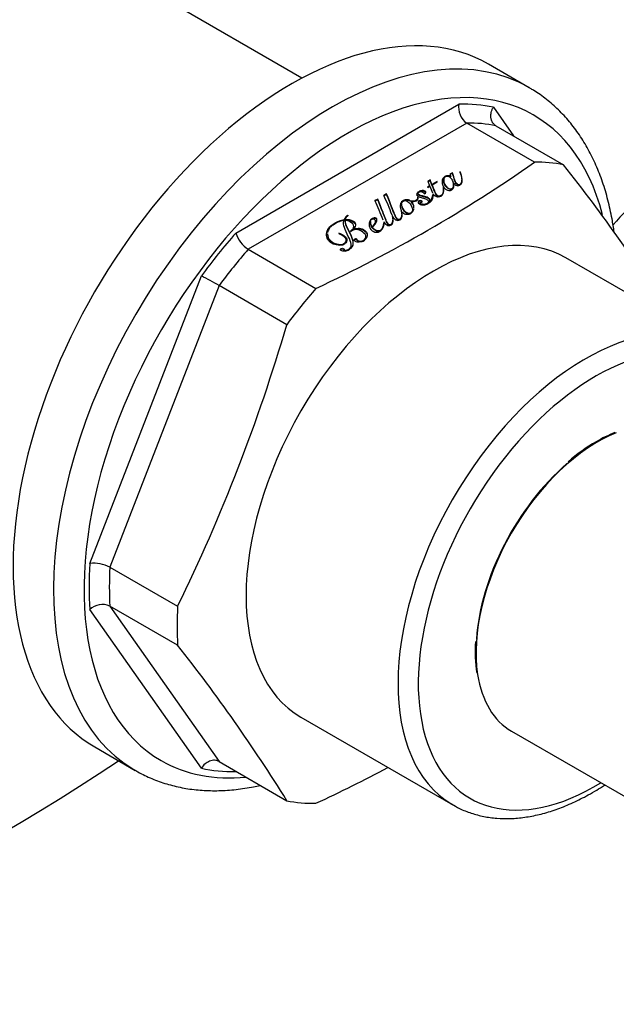
# Model space of a CAD drawing. Units: millimetres. Extents: x -328 to -25, y -84 to 301.
# Drawn here: x -95 to -54, y -45 to 24 of the extents above; entities that cross this region are included whole.
import ezdxf

# ---------------------------------------------------------------- set-up
doc = ezdxf.new("R2010")
doc.units = ezdxf.units.MM
for name, color, linetype in [('106001', 7, 'Continuous'), ('106175', 7, 'Continuous'), ('572010', 7, 'Continuous'), ('576032', 7, 'Continuous'), ('Default', 7, 'Continuous')]:
    doc.layers.add(name, color=color, linetype=linetype)

# ---------------------------------------------------------------- blocks, each defined once
blk = doc.blocks.new('SE7')
at = {"layer": '106001', "color": 7, "linetype": 'Continuous'}
blk.add_line((66.09, 103.354), (53.666, 110.527), dxfattribs=at)
at = {"layer": '106175', "color": 7, "linetype": 'Continuous'}
for centre, major_axis, start_param, end_param in [((45.608, 91.912), (-10.275, -17.797), 2.943966, 6.283185), ((93.953, 81.955), (-10, -17.321), 4.224844, 4.377544), ((45.608, 157.069), (-65, -112.583), 0.396849, 0.868996)]:
    blk.add_ellipse(centre, major_axis=major_axis, ratio=0.57735, start_param=start_param, end_param=end_param, dxfattribs=at)
at = {"layer": '572010', "color": 7, "linetype": 'Continuous'}
for p, q in [((81.95, 102.684), (79.122, 104.317)), ((61.475, 92.54), (77.047, 101.531)), ((79.453, 101.316), (80.853, 99.324)), ((77.592, 100.213), (62.344, 91.409)), ((82.319, 97.483), (77.592, 100.213)), ((79.628, 100.031), (84.356, 97.301)), ((75.043, 96.246), (74.88, 96.152)), ((75.043, 96.205), (74.894, 96.119)), ((75.162, 95.928), (75.043, 96.246)), ((75.043, 96.205), (75.043, 96.246)), ((75.162, 95.887), (75.043, 96.205)), ((76.59, 96.752), (76.412, 96.65)), ((76.412, 96.65), (76.489, 96.502)), ((76.59, 96.711), (76.429, 96.618)), ((76.484, 96.458), (76.484, 96.499)), ((76.489, 96.461), (76.489, 96.502)), ((76.59, 96.711), (76.59, 96.752)), ((77.14, 96.812), (77.119, 96.805)), ((77.14, 96.771), (77.128, 96.767)), ((77.14, 96.771), (77.14, 96.812)), ((75.005, 95.838), (74.854, 95.75)), ((74.854, 95.75), (74.871, 95.723)), ((74.871, 95.723), (75.015, 95.807)), ((74.88, 96.152), (75.005, 95.838)), ((75.005, 95.801), (75.005, 95.838)), ((75.015, 95.807), (75.208, 95.342)), ((75.522, 96.136), (75.162, 95.928)), ((75.162, 95.887), (75.162, 95.928)), ((75.174, 95.894), (75.162, 95.887)), ((75.174, 95.899), (75.537, 96.108)), ((75.174, 95.858), (75.174, 95.899)), ((75.537, 96.108), (75.522, 96.136)), ((75.522, 96.099), (75.522, 96.136)), ((75.988, 95.692), (75.988, 95.733)), ((76.701, 95.993), (76.709, 95.995)), ((76.701, 95.952), (76.701, 95.993)), ((71.378, 94.916), (71.187, 94.806)), ((71.378, 94.875), (71.202, 94.773)), ((71.378, 94.875), (71.378, 94.916)), ((71.999, 95.274), (71.808, 95.164)), ((71.999, 95.234), (71.823, 95.132)), ((71.999, 95.234), (71.999, 95.274)), ((74.206, 95.074), (74.169, 95.071)), ((74.206, 95.034), (74.169, 95.03)), ((74.206, 95.034), (74.206, 95.074)), ((75.247, 95.236), (75.247, 95.276)), ((75.679, 95.081), (75.679, 95.122)), ((72.935, 94.379), (72.938, 94.371)), ((72.937, 94.379), (72.935, 94.379)), ((72.937, 94.379), (72.937, 94.372)), ((72.938, 94.371), (73.011, 94.114)), ((73.73, 94.743), (73.735, 94.745)), ((73.73, 94.702), (73.73, 94.743)), ((74.33, 94.668), (74.33, 94.627)), ((74.34, 94.593), (74.34, 94.633)), ((74.956, 94.667), (74.944, 94.668)), ((74.944, 94.627), (74.944, 94.668)), ((74.956, 94.626), (74.956, 94.667)), ((69.037, 93.439), (69.037, 93.48)), ((69.103, 93.45), (69.103, 93.491)), ((69.276, 93.778), (69.309, 93.759)), ((69.276, 93.738), (69.276, 93.778)), ((72.453, 93.624), (72.453, 93.664)), ((73.074, 93.979), (73.074, 94.02)), ((69.019, 93.378), (69.019, 93.419)), ((69.104, 93.378), (69.104, 93.419)), ((69.647, 92.782), (69.653, 92.779)), ((69.647, 92.741), (69.647, 92.782)), ((69.653, 92.738), (69.653, 92.779)), ((70.989, 92.937), (70.989, 92.978)), ((71.013, 92.908), (71.013, 92.949)), ((71.821, 93.284), (71.821, 93.325)), ((68.665, 92.523), (68.69, 92.542)), ((68.69, 92.501), (68.69, 92.542)), ((69.508, 92.664), (69.477, 92.682)), ((69.647, 92.741), (69.653, 92.738)), ((62.344, 91.409), (67.071, 88.68)), ((70.183, 91.94), (70.183, 91.981)), ((69.023, 91.301), (69.023, 91.342)), ((95.128, 84.684), (84.522, 90.808)), ((51.283, 69.48), (59.07, 89.548)), ((60.308, 88.876), (52.684, 69.226)), ((65.035, 86.147), (60.308, 88.876)), ((52.684, 69.226), (57.411, 66.497)), ((59.07, 55.196), (51.283, 66.273)), ((57.411, 63.782), (52.684, 66.511)), ((52.684, 66.511), (60.308, 55.665)), ((66.022, 58.765), (76.628, 52.641)), ((51.622, 56.686), (54.45, 55.053)), ((60.308, 55.665), (65.035, 52.936)), ((61.484, 54.986), (61.475, 54.981))]:
    blk.add_line(p, q, dxfattribs=at)
for centre, radius, start, end in [((78.355, 101.3), 1.328, 169.97208, 234.93691), ((24.987, 179.179), 99.806, 294.93965, 305.06035), ((-5.678, 25.913), 114.902, 31.83724, 38.41122), ((36.239, 79.227), 38.263, 21.82408, 24.02504), ((45.652, 83.315), 28.716, 21.48326, 24.37109), ((74.5, 95.222), 0.718, 309.42667, 356.46491), ((74.5, 95.181), 0.718, 309.42667, 356.46491), ((69.777, 93.132), 0.817, 127.75874, 154.81453), ((69.777, 93.092), 0.817, 127.75874, 154.81453), ((69.634, 93.296), 0.565, 125.05012, 159.85368), ((63.39, 93.113), 1.999, 196.64243, 238.44858), ((47.398, 66.563), 25.779, 59.94712, 63.07904), ((-54.202, 121.106), 124.256, 333.92876, 343.6592), ((51.597, 67.219), 2.283, 61.56122, 97.89061), ((52.159, 65.36), 1.265, 65.50134, 133.79903), ((-32.623, -7.606), 114.902, 31.7966, 38.41122), ((25.435, 142.477), 98.913, 294.89385, 298.14301)]:
    blk.add_arc(centre, radius, start, end, dxfattribs=at)
for centre, major_axis, start_param, end_param in [((65.372, 80.502), (13.75, 23.816), 0, 3.141593), ((68.2, 78.869), (-13.75, -23.816), 3.141593, 6.277049), ((69.261, 78.256), (-13, -22.517), 2.607201, 6.283185), ((68.2, 78.869), (-13.75, -23.816), 3.137008, 3.141593), ((69.261, 78.256), (12.75, 22.084), 0.184708, 0.338891), ((69.968, 77.848), (12.25, 21.218), 0.193887, 0.329712), ((74.695, 75.119), (12.25, 21.218), 0.193887, 0.329712), ((74.501, 94.668), (0.172, 0), 2.96412, 3.500385), ((74.501, 94.627), (0.172, 0), 3.141593, 3.500385), ((75.272, 74.786), (-9.25, -16.021), 3.141593, 6.283185), ((69.261, 78.256), (12.75, 22.084), 1.231906, 1.386088), ((69.968, 77.848), (12.25, 21.218), 1.241085, 1.376909), ((74.695, 75.119), (12.25, 21.218), 1.241085, 1.376909), ((85.878, 68.662), (-9.25, -16.021), 3.159466, 6.274144), ((86.585, 68.254), (8.75, 15.155), 0, 3.956804), ((69.261, 78.256), (-12.75, -22.084), -0.862489, -0.708307), ((69.968, 77.848), (-12.25, -21.218), -0.853311, -0.717486), ((74.695, 75.119), (-12.25, -21.218), -0.853311, -0.717486), ((69.261, 78.256), (-13, -22.517), 0, 0.390677), ((68.2, 78.869), (-13.75, -23.816), 6.277049, 6.283185), ((69.261, 78.256), (-12.75, -22.084), 0.184708, 0.338891), ((74.695, 75.119), (-12.25, -21.218), 0.193887, 0.329712), ((85.878, 68.662), (-9.25, -16.021), 6.274144, 6.283185)]:
    blk.add_ellipse(centre, major_axis=major_axis, ratio=0.57735, start_param=start_param, end_param=end_param, dxfattribs=at)
for points, knots in [([(87.884, 92.604), (87.842, 92.915), (87.721, 93.678), (87.465, 94.853), (87.091, 96.105), (86.632, 97.283), (86.091, 98.383), (85.47, 99.397), (84.775, 100.319), (84.007, 101.15), (83.179, 101.869), (82.49, 102.375), (82.109, 102.583), (82.014, 102.634)], [0, 0, 0, 0, 0.06911, 0.171784, 0.274235, 0.37631, 0.47784, 0.578662, 0.678653, 0.777766, 0.876057, 0.973688, 1, 1, 1, 1]), ([(79.628, 100.031), (79.607, 100.044), (79.563, 100.071), (79.504, 100.122), (79.45, 100.18), (79.401, 100.246), (79.359, 100.32), (79.325, 100.401), (79.299, 100.488), (79.281, 100.582), (79.273, 100.689), (79.278, 100.814), (79.304, 100.965), (79.357, 101.14), (79.419, 101.255), (79.453, 101.316)], [0, 0, 0, 0, 0.058639, 0.118326, 0.179088, 0.240952, 0.303947, 0.368096, 0.433426, 0.49996, 0.568502, 0.652764, 0.75276, 0.868502, 1, 1, 1, 1]), ([(76.484, 96.499), (76.426, 96.524), (76.361, 96.538), (76.287, 96.54), (76.215, 96.541), (76.139, 96.517), (76.063, 96.477), (75.984, 96.434), (75.937, 96.369), (75.908, 96.289), (75.879, 96.208), (75.864, 96.122), (75.874, 96.03), (75.882, 95.954), (75.905, 95.882), (75.939, 95.815)], [0, 0, 0, 0, 0.12762, 0.12762, 0.12762, 0.281194, 0.281194, 0.281194, 0.501737, 0.501737, 0.501737, 0.773698, 0.773698, 0.773698, 1, 1, 1, 1]), ([(76.484, 96.458), (76.426, 96.484), (76.361, 96.497), (76.287, 96.499), (76.215, 96.5), (76.139, 96.477), (76.063, 96.436), (75.984, 96.393), (75.937, 96.328), (75.908, 96.248), (75.881, 96.172), (75.866, 96.093), (75.872, 96.008)], [0, 0, 0, 0, 0.169082, 0.169082, 0.169082, 0.372552, 0.372552, 0.372552, 0.664747, 0.664747, 0.664747, 1, 1, 1, 1]), ([(76.323, 95.665), (76.235, 95.716), (76.164, 95.781), (76.11, 95.861), (76.06, 95.937), (76.025, 96.015), (76.007, 96.097), (75.989, 96.18), (75.988, 96.254), (76.004, 96.322), (76.021, 96.39), (76.062, 96.438), (76.114, 96.47), (76.19, 96.516), (76.282, 96.511), (76.374, 96.463), (76.464, 96.415), (76.525, 96.348), (76.574, 96.271), (76.626, 96.189), (76.656, 96.105), (76.665, 96.02), (76.675, 95.935), (76.676, 95.858), (76.661, 95.789), (76.646, 95.719), (76.612, 95.67), (76.561, 95.642), (76.493, 95.605), (76.415, 95.612), (76.324, 95.665), (76.324, 95.665), (76.323, 95.665), (76.323, 95.665)], [0, 0, 0, 0, 0.112611, 0.112611, 0.112611, 0.230336, 0.230336, 0.230336, 0.339531, 0.339531, 0.339531, 0.418407, 0.418407, 0.418407, 0.500705, 0.500705, 0.500705, 0.610109, 0.610109, 0.610109, 0.734292, 0.734292, 0.734292, 0.846024, 0.846024, 0.846024, 0.923687, 0.923687, 0.923687, 0.999458, 0.999458, 0.999458, 1, 1, 1, 1]), ([(76.323, 95.625), (76.235, 95.675), (76.164, 95.74), (76.11, 95.821), (76.06, 95.896), (76.025, 95.974), (76.007, 96.056), (75.994, 96.113), (75.99, 96.167), (75.994, 96.217)], [0, 0, 0, 0, 0.367791, 0.367791, 0.367791, 0.752281, 0.752281, 0.752281, 1, 1, 1, 1]), ([(77.236, 96.238), (77.234, 96.163), (77.225, 96.099), (77.205, 96.046), (77.184, 95.988), (77.16, 95.945), (77.07, 95.894), (77.021, 95.894), (76.97, 95.923), (76.897, 95.965), (76.834, 96.067), (76.774, 96.224), (76.714, 96.378), (76.651, 96.553), (76.59, 96.752)], [0, 0, 0, 0, 0.151025, 0.151025, 0.151025, 0.231829, 0.231829, 0.332137, 0.332137, 0.332137, 0.583088, 0.583088, 0.583088, 1, 1, 1, 1]), ([(77.236, 96.198), (77.234, 96.122), (77.225, 96.059), (77.205, 96.005), (77.184, 95.947), (77.16, 95.905), (77.07, 95.853), (77.021, 95.853), (76.97, 95.882), (76.897, 95.924), (76.834, 96.026), (76.774, 96.183), (76.714, 96.337), (76.651, 96.512), (76.59, 96.711)], [0, 0, 0, 0, 0.151025, 0.151025, 0.151025, 0.231829, 0.231829, 0.332137, 0.332137, 0.332137, 0.583088, 0.583088, 0.583088, 1, 1, 1, 1]), ([(76.709, 95.995), (76.739, 95.952), (76.781, 95.914), (76.831, 95.883), (76.92, 95.829), (77.02, 95.833), (77.124, 95.888), (77.191, 95.924), (77.23, 95.983), (77.252, 96.056), (77.273, 96.126), (77.279, 96.206), (77.275, 96.296), (77.267, 96.483), (77.211, 96.654), (77.14, 96.812)], [0, 0, 0, 0, 0.104293, 0.104293, 0.104293, 0.255387, 0.255387, 0.255387, 0.401283, 0.401283, 0.401283, 0.590318, 0.590318, 0.590318, 1, 1, 1, 1]), ([(77.276, 96.242), (77.276, 96.246), (77.275, 96.251), (77.275, 96.255), (77.267, 96.442), (77.211, 96.613), (77.14, 96.771)], [0, 0, 0, 0, 0.022481, 0.022481, 0.022481, 1, 1, 1, 1]), ([(74.651, 95.282), (74.696, 95.308), (74.724, 95.339), (74.733, 95.373), (74.743, 95.407), (74.727, 95.437), (74.678, 95.465), (74.622, 95.497), (74.553, 95.51), (74.478, 95.504), (74.398, 95.499), (74.321, 95.471), (74.162, 95.379), (74.114, 95.324), (74.1, 95.262), (74.086, 95.2), (74.121, 95.143), (74.21, 95.091), (74.277, 95.052), (74.372, 95.023), (74.492, 95.001), (74.55, 94.991), (74.599, 94.973), (74.648, 94.957), (74.7, 94.941), (74.744, 94.922), (74.853, 94.86), (74.898, 94.813), (74.918, 94.759), (74.938, 94.701), (74.913, 94.65), (74.839, 94.606), (74.777, 94.569), (74.705, 94.549), (74.625, 94.542), (74.542, 94.536), (74.468, 94.55), (74.401, 94.587), (74.376, 94.601), (74.356, 94.617), (74.34, 94.633)], [0, 0, 0, 0, 0.053962, 0.053962, 0.053962, 0.106676, 0.106676, 0.106676, 0.17266, 0.17266, 0.17266, 0.25942, 0.25942, 0.352377, 0.352377, 0.352377, 0.450939, 0.450939, 0.450939, 0.548288, 0.548288, 0.548288, 0.600711, 0.600711, 0.600711, 0.646908, 0.646908, 0.735879, 0.735879, 0.735879, 0.822449, 0.822449, 0.822449, 0.89607, 0.89607, 0.89607, 0.969884, 0.969884, 0.969884, 1, 1, 1, 1]), ([(75.679, 95.122), (75.643, 95.116), (75.606, 95.123), (75.506, 95.181), (75.451, 95.26), (75.402, 95.381), (75.356, 95.499), (75.276, 95.672), (75.174, 95.899)], [0, 0, 0, 0, 0.130701, 0.130701, 0.381647, 0.381647, 0.381647, 1, 1, 1, 1]), ([(75.679, 95.081), (75.643, 95.075), (75.606, 95.082), (75.506, 95.14), (75.451, 95.219), (75.402, 95.341), (75.356, 95.458), (75.276, 95.631), (75.174, 95.858)], [0, 0, 0, 0, 0.130701, 0.130701, 0.381647, 0.381647, 0.381647, 1, 1, 1, 1]), ([(75.247, 95.276), (75.257, 95.263), (75.267, 95.249), (75.277, 95.236), (75.314, 95.191), (75.345, 95.153), (75.455, 95.09), (75.525, 95.073), (75.602, 95.076), (75.68, 95.079), (75.747, 95.094), (75.804, 95.126), (75.876, 95.168), (75.926, 95.228), (75.952, 95.302), (75.977, 95.373), (75.995, 95.454), (75.997, 95.544), (75.999, 95.608), (75.996, 95.671), (75.988, 95.733)], [0, 0, 0, 0, 0.044341, 0.044341, 0.044341, 0.146433, 0.146433, 0.291837, 0.291837, 0.291837, 0.4132, 0.4132, 0.4132, 0.598909, 0.598909, 0.598909, 0.826758, 0.826758, 0.826758, 1, 1, 1, 1]), ([(75.939, 95.815), (75.95, 95.739), (75.957, 95.659), (75.96, 95.575), (75.964, 95.484), (75.948, 95.401), (75.925, 95.328), (75.9, 95.25), (75.855, 95.192), (75.756, 95.135), (75.72, 95.125), (75.679, 95.122)], [0, 0, 0, 0, 0.304811, 0.304811, 0.304811, 0.640874, 0.640874, 0.640874, 0.885279, 0.885279, 1, 1, 1, 1]), ([(75.96, 95.547), (75.96, 95.543), (75.96, 95.538), (75.96, 95.534), (75.964, 95.443), (75.948, 95.36), (75.925, 95.287), (75.9, 95.209), (75.855, 95.151), (75.756, 95.094), (75.72, 95.084), (75.679, 95.081)], [0, 0, 0, 0, 0.0216575, 0.0216575, 0.0216575, 0.4946006, 0.4946006, 0.4946006, 0.838553, 0.838553, 1, 1, 1, 1]), ([(75.988, 95.733), (76.032, 95.67), (76.087, 95.618), (76.213, 95.545), (76.276, 95.524), (76.348, 95.516), (76.418, 95.508), (76.485, 95.521), (76.552, 95.558), (76.635, 95.604), (76.676, 95.677), (76.693, 95.768), (76.7, 95.807), (76.705, 95.843), (76.707, 95.877)], [0, 0, 0, 0, 0.2224765, 0.2224765, 0.4104445, 0.4104445, 0.4104445, 0.5778806, 0.5778806, 0.5778806, 0.8710623, 0.8710623, 0.8710623, 1, 1, 1, 1]), ([(75.997, 95.5), (75.997, 95.501), (75.997, 95.502), (75.997, 95.503), (75.999, 95.567), (75.996, 95.63), (75.988, 95.692)], [0, 0, 0, 0, 0.0157162, 0.0157162, 0.0157162, 1, 1, 1, 1]), ([(76.671, 95.828), (76.67, 95.8), (76.667, 95.774), (76.661, 95.748), (76.646, 95.678), (76.612, 95.629), (76.561, 95.602), (76.493, 95.565), (76.415, 95.571), (76.324, 95.624), (76.324, 95.624), (76.323, 95.624), (76.323, 95.625)], [0, 0, 0, 0, 0.210404, 0.210404, 0.210404, 0.608664, 0.608664, 0.608664, 0.997222, 0.997222, 0.997222, 1, 1, 1, 1]), ([(72.419, 93.451), (72.417, 93.379), (72.411, 93.318), (72.392, 93.266), (72.37, 93.206), (72.339, 93.162), (72.252, 93.112), (72.208, 93.114), (72.124, 93.162), (72.093, 93.199), (72.06, 93.252), (72.026, 93.306), (71.987, 93.394), (71.936, 93.515), (71.841, 93.741), (71.66, 94.209), (71.378, 94.916)], [0, 0, 0, 0, 0.083535, 0.083535, 0.083535, 0.148381, 0.148381, 0.203691, 0.203691, 0.2421, 0.2421, 0.2421, 0.363058, 0.363058, 0.363058, 1, 1, 1, 1]), ([(72.419, 93.41), (72.417, 93.338), (72.411, 93.277), (72.392, 93.225), (72.37, 93.165), (72.339, 93.121), (72.252, 93.071), (72.208, 93.073), (72.124, 93.121), (72.093, 93.158), (72.06, 93.211), (72.026, 93.265), (71.987, 93.353), (71.936, 93.474), (71.841, 93.7), (71.66, 94.168), (71.378, 94.875)], [0, 0, 0, 0, 0.083535, 0.083535, 0.083535, 0.148381, 0.148381, 0.203691, 0.203691, 0.2421, 0.2421, 0.2421, 0.363058, 0.363058, 0.363058, 1, 1, 1, 1]), ([(73.042, 93.802), (73.039, 93.733), (73.031, 93.674), (73.013, 93.624), (72.991, 93.564), (72.96, 93.521), (72.873, 93.471), (72.831, 93.473), (72.747, 93.521), (72.714, 93.558), (72.682, 93.611), (72.65, 93.665), (72.608, 93.752), (72.557, 93.874), (72.462, 94.1), (72.281, 94.568), (71.999, 95.274)], [0, 0, 0, 0, 0.080988, 0.080988, 0.080988, 0.145945, 0.145945, 0.201349, 0.201349, 0.239824, 0.239824, 0.239824, 0.360928, 0.360928, 0.360928, 1, 1, 1, 1]), ([(73.042, 93.761), (73.039, 93.692), (73.031, 93.633), (73.013, 93.584), (72.991, 93.524), (72.96, 93.48), (72.873, 93.43), (72.831, 93.432), (72.747, 93.481), (72.714, 93.517), (72.682, 93.57), (72.65, 93.624), (72.608, 93.711), (72.557, 93.833), (72.462, 94.06), (72.281, 94.527), (71.999, 95.234)], [0, 0, 0, 0, 0.080988, 0.080988, 0.080988, 0.1459449, 0.1459449, 0.2013492, 0.2013492, 0.2398245, 0.2398245, 0.2398245, 0.3609276, 0.3609276, 0.3609276, 1, 1, 1, 1]), ([(74.169, 95.071), (74.191, 94.964), (74.148, 94.879), (74.04, 94.815), (73.98, 94.78), (73.913, 94.763), (73.838, 94.765), (73.765, 94.767), (73.704, 94.777), (73.656, 94.8), (73.573, 94.84), (73.496, 94.866), (73.41, 94.867), (73.324, 94.869), (73.244, 94.849), (73.17, 94.806), (73.074, 94.751), (73.012, 94.68), (72.979, 94.598), (72.951, 94.527), (72.935, 94.454), (72.937, 94.379)], [0, 0, 0, 0, 0.212846, 0.212846, 0.212846, 0.314008, 0.314008, 0.314008, 0.400706, 0.400706, 0.400706, 0.524308, 0.524308, 0.524308, 0.644894, 0.644894, 0.644894, 0.82945, 0.82945, 0.82945, 1, 1, 1, 1]), ([(74.169, 95.03), (74.191, 94.923), (74.148, 94.839), (74.04, 94.774), (73.98, 94.739), (73.913, 94.722), (73.838, 94.724), (73.765, 94.727), (73.704, 94.736), (73.656, 94.759), (73.573, 94.799), (73.496, 94.825), (73.41, 94.827), (73.324, 94.828), (73.244, 94.808), (73.17, 94.766), (73.074, 94.71), (73.012, 94.639), (72.979, 94.557), (72.951, 94.486), (72.935, 94.413), (72.937, 94.339)], [0, 0, 0, 0, 0.212846, 0.212846, 0.212846, 0.314008, 0.314008, 0.314008, 0.400706, 0.400706, 0.400706, 0.524308, 0.524308, 0.524308, 0.644894, 0.644894, 0.644894, 0.82945, 0.82945, 0.82945, 1, 1, 1, 1]), ([(73.089, 94.68), (73.108, 94.72), (73.139, 94.751), (73.178, 94.775), (73.254, 94.821), (73.347, 94.812), (73.441, 94.758), (73.6, 94.666), (73.707, 94.528), (73.77, 94.347), (73.8, 94.262), (73.81, 94.184), (73.798, 94.112), (73.785, 94.036), (73.748, 93.976), (73.673, 93.932), (73.601, 93.891), (73.508, 93.902), (73.401, 93.964)], [0, 0, 0, 0, 0.085697, 0.085697, 0.085697, 0.213257, 0.213257, 0.213257, 0.549473, 0.549473, 0.549473, 0.722379, 0.722379, 0.722379, 0.867335, 0.867335, 0.867335, 1, 1, 1, 1]), ([(73.735, 94.745), (73.788, 94.738), (73.844, 94.739), (73.905, 94.748), (73.964, 94.758), (74.022, 94.771), (74.068, 94.8), (74.15, 94.85), (74.197, 94.913), (74.207, 94.992)], [0, 0, 0, 0, 0.230806, 0.230806, 0.230806, 0.483804, 0.483804, 0.483804, 1, 1, 1, 1]), ([(74.723, 95.387), (74.714, 95.4), (74.699, 95.412), (74.678, 95.424), (74.622, 95.456), (74.553, 95.469), (74.478, 95.464), (74.398, 95.458), (74.321, 95.43), (74.167, 95.341), (74.12, 95.29), (74.103, 95.233)], [0, 0, 0, 0, 0.0855371, 0.0855371, 0.0855371, 0.3367521, 0.3367521, 0.3367521, 0.6670643, 0.6670643, 1, 1, 1, 1]), ([(74.944, 94.668), (74.996, 94.717), (75.019, 94.773), (75.018, 94.837), (75.016, 94.901), (74.975, 94.954), (74.902, 94.998), (74.853, 95.027), (74.798, 95.051), (74.742, 95.068), (74.688, 95.084), (74.633, 95.096), (74.581, 95.107), (74.522, 95.12), (74.467, 95.135), (74.412, 95.147), (74.358, 95.16), (74.312, 95.18), (74.22, 95.233), (74.193, 95.266), (74.191, 95.301), (74.188, 95.335), (74.207, 95.367), (74.259, 95.399), (74.305, 95.427), (74.354, 95.438), (74.4, 95.437), (74.448, 95.436), (74.492, 95.423), (74.534, 95.399), (74.589, 95.367), (74.628, 95.328), (74.651, 95.282)], [0, 0, 0, 0, 0.134982, 0.134982, 0.134982, 0.27033, 0.27033, 0.27033, 0.359418, 0.359418, 0.359418, 0.435994, 0.435994, 0.435994, 0.516334, 0.516334, 0.516334, 0.58774, 0.58774, 0.675806, 0.675806, 0.675806, 0.758878, 0.758878, 0.758878, 0.828976, 0.828976, 0.828976, 0.896486, 0.896486, 0.896486, 1, 1, 1, 1]), ([(75.015, 94.754), (75.017, 94.768), (75.018, 94.782), (75.018, 94.796), (75.016, 94.86), (74.975, 94.913), (74.902, 94.957), (74.853, 94.987), (74.798, 95.011), (74.742, 95.027), (74.688, 95.043), (74.633, 95.055), (74.581, 95.066), (74.522, 95.079), (74.467, 95.094), (74.412, 95.107), (74.358, 95.119), (74.312, 95.139), (74.22, 95.192), (74.193, 95.225), (74.191, 95.26), (74.19, 95.275), (74.193, 95.289), (74.201, 95.304)], [0, 0, 0, 0, 0.0507485, 0.0507485, 0.0507485, 0.2734092, 0.2734092, 0.2734092, 0.4199676, 0.4199676, 0.4199676, 0.5459421, 0.5459421, 0.5459421, 0.6781098, 0.6781098, 0.6781098, 0.7955786, 0.7955786, 0.9404567, 0.9404567, 0.9404567, 1, 1, 1, 1]), ([(74.332, 94.686), (74.378, 94.668), (74.422, 94.671), (74.464, 94.692), (74.493, 94.707), (74.501, 94.725), (74.493, 94.745), (74.487, 94.761), (74.471, 94.775), (74.444, 94.791), (74.387, 94.824), (74.327, 94.822), (74.266, 94.787), (74.215, 94.758), (74.196, 94.721), (74.202, 94.683), (74.208, 94.643), (74.237, 94.607), (74.291, 94.575), (74.382, 94.519), (74.487, 94.501), (74.595, 94.51), (74.703, 94.52), (74.801, 94.547), (74.887, 94.597), (75.118, 94.73), (75.232, 94.898), (75.247, 95.092), (75.249, 95.111), (75.25, 95.131), (75.25, 95.15)], [0, 0, 0, 0, 0.05407, 0.05407, 0.05407, 0.09219, 0.09219, 0.09219, 0.127705, 0.127705, 0.127705, 0.203556, 0.203556, 0.203556, 0.277414, 0.277414, 0.277414, 0.356835, 0.356835, 0.356835, 0.482818, 0.482818, 0.482818, 0.607804, 0.607804, 0.607804, 0.963677, 0.963677, 0.963677, 1, 1, 1, 1]), ([(73.401, 93.964), (73.32, 94.011), (73.254, 94.073), (73.206, 94.15), (73.157, 94.227), (73.115, 94.305), (73.092, 94.388), (73.071, 94.462), (73.063, 94.53), (73.068, 94.592)], [0, 0, 0, 0, 0.327282, 0.327282, 0.327282, 0.698172, 0.698172, 0.698172, 1, 1, 1, 1]), ([(73.401, 93.923), (73.32, 93.97), (73.254, 94.032), (73.206, 94.109), (73.157, 94.186), (73.115, 94.264), (73.092, 94.347), (73.071, 94.421), (73.063, 94.489), (73.068, 94.551)], [0, 0, 0, 0, 0.327282, 0.327282, 0.327282, 0.698172, 0.698172, 0.698172, 1, 1, 1, 1]), ([(73.074, 94.02), (73.107, 93.98), (73.145, 93.947), (73.267, 93.876), (73.351, 93.851), (73.441, 93.847), (73.529, 93.843), (73.611, 93.862), (73.688, 93.904), (73.775, 93.953), (73.829, 94.016), (73.865, 94.089), (73.892, 94.145), (73.907, 94.202), (73.911, 94.263)], [0, 0, 0, 0, 0.125581, 0.125581, 0.357827, 0.357827, 0.357827, 0.54288, 0.54288, 0.54288, 0.792054, 0.792054, 0.792054, 1, 1, 1, 1]), ([(74.478, 94.726), (74.47, 94.734), (74.458, 94.742), (74.444, 94.75), (74.387, 94.783), (74.327, 94.781), (74.266, 94.746), (74.215, 94.717), (74.196, 94.681), (74.202, 94.643), (74.203, 94.634), (74.205, 94.625), (74.209, 94.617)], [0, 0, 0, 0, 0.1029124, 0.1029124, 0.1029124, 0.5101127, 0.5101127, 0.5101127, 0.9066131, 0.9066131, 0.9066131, 1, 1, 1, 1]), ([(74.918, 94.717), (74.938, 94.66), (74.913, 94.609), (74.839, 94.565), (74.777, 94.528), (74.705, 94.508), (74.625, 94.501), (74.542, 94.495), (74.468, 94.509), (74.401, 94.547), (74.376, 94.561), (74.356, 94.576), (74.34, 94.593)], [0, 0, 0, 0, 0.326767, 0.326767, 0.326767, 0.605922, 0.605922, 0.605922, 0.885806, 0.885806, 0.885806, 1, 1, 1, 1]), ([(68.69, 92.542), (68.771, 92.504), (68.84, 92.47), (68.893, 92.439), (69.067, 92.336), (69.172, 92.225), (69.216, 92.105), (69.26, 91.982), (69.21, 91.876), (69.056, 91.789), (68.923, 91.714), (68.774, 91.685), (68.609, 91.697), (68.449, 91.708), (68.301, 91.75), (68.173, 91.826), (67.909, 91.983), (67.798, 92.201), (67.808, 92.48), (67.817, 92.76), (68, 93.024), (68.4, 93.248), (68.615, 93.37), (68.827, 93.448), (69.037, 93.48)], [0, 0, 0, 0, 0.045039, 0.045039, 0.045039, 0.156781, 0.156781, 0.156781, 0.256023, 0.256023, 0.256023, 0.338046, 0.338046, 0.338046, 0.421154, 0.421154, 0.421154, 0.624483, 0.624483, 0.624483, 0.873371, 0.873371, 0.873371, 1, 1, 1, 1]), ([(67.808, 92.444), (67.819, 92.722), (68.003, 92.984), (68.4, 93.208), (68.615, 93.329), (68.827, 93.407), (69.037, 93.439)], [0, 0, 0, 0, 0.661542, 0.661542, 0.661542, 1, 1, 1, 1]), ([(69.103, 93.491), (69.213, 93.498), (69.309, 93.493), (69.394, 93.477), (69.477, 93.461), (69.563, 93.431), (69.642, 93.383), (69.786, 93.295), (69.847, 93.195), (69.829, 93.083), (69.811, 92.973), (69.749, 92.872), (69.647, 92.782)], [0, 0, 0, 0, 0.171053, 0.171053, 0.171053, 0.344551, 0.344551, 0.344551, 0.675791, 0.675791, 0.675791, 1, 1, 1, 1]), ([(69.103, 93.45), (69.213, 93.457), (69.309, 93.452), (69.394, 93.436), (69.477, 93.42), (69.563, 93.391), (69.642, 93.342), (69.77, 93.264), (69.832, 93.177), (69.832, 93.08)], [0, 0, 0, 0, 0.267812, 0.267812, 0.267812, 0.539451, 0.539451, 0.539451, 1, 1, 1, 1]), ([(71.013, 92.949), (71.116, 93.045), (71.205, 93.156), (71.278, 93.286), (71.313, 93.349), (71.327, 93.406), (71.329, 93.456), (71.33, 93.509), (71.311, 93.546), (71.267, 93.571), (71.191, 93.615), (71.102, 93.609), (71.006, 93.557), (70.924, 93.512), (70.871, 93.448), (70.833, 93.37), (70.794, 93.291), (70.781, 93.205), (70.783, 93.114), (70.786, 93.026), (70.815, 92.941), (70.86, 92.859), (70.906, 92.776), (70.972, 92.711), (71.055, 92.662), (71.215, 92.57), (71.376, 92.571), (71.534, 92.661), (71.628, 92.714), (71.694, 92.787), (71.74, 92.873), (71.784, 92.958), (71.811, 93.049), (71.819, 93.146), (71.821, 93.168), (71.823, 93.19), (71.823, 93.212)], [0, 0, 0, 0, 0.1375188, 0.1375188, 0.1375188, 0.2018768, 0.2018768, 0.2018768, 0.2477552, 0.2477552, 0.2477552, 0.3113376, 0.3113376, 0.3113376, 0.3909131, 0.3909131, 0.3909131, 0.4864885, 0.4864885, 0.4864885, 0.5828958, 0.5828958, 0.5828958, 0.6676885, 0.6676885, 0.6676885, 0.784753, 0.784753, 0.784753, 0.8759688, 0.8759688, 0.8759688, 0.9787579, 0.9787579, 0.9787579, 1, 1, 1, 1]), ([(71.326, 93.384), (71.328, 93.395), (71.329, 93.405), (71.329, 93.415), (71.33, 93.468), (71.311, 93.505), (71.267, 93.53), (71.191, 93.574), (71.102, 93.569), (71.006, 93.516), (70.924, 93.472), (70.871, 93.407), (70.833, 93.329), (70.803, 93.268), (70.788, 93.202), (70.784, 93.133)], [0, 0, 0, 0, 0.047868, 0.047868, 0.047868, 0.213665, 0.213665, 0.213665, 0.443441, 0.443441, 0.443441, 0.731013, 0.731013, 0.731013, 1, 1, 1, 1]), ([(70.931, 93.459), (70.944, 93.478), (70.962, 93.494), (70.983, 93.507), (71.026, 93.534), (71.079, 93.531), (71.134, 93.501)], [0, 0, 0, 0, 0.381436, 0.381436, 0.381436, 1, 1, 1, 1]), ([(71.134, 93.501), (71.186, 93.472), (71.208, 93.434), (71.213, 93.39), (71.219, 93.344), (71.209, 93.294), (71.185, 93.24), (71.133, 93.127), (71.068, 93.041), (70.989, 92.978)], [0, 0, 0, 0, 0.219445, 0.219445, 0.219445, 0.489456, 0.489456, 0.489456, 1, 1, 1, 1]), ([(71.821, 93.325), (71.837, 93.297), (71.852, 93.272), (71.866, 93.251), (71.909, 93.188), (71.955, 93.139), (72.012, 93.106), (72.106, 93.052), (72.205, 93.053), (72.315, 93.112), (72.418, 93.167), (72.466, 93.294), (72.466, 93.491), (72.466, 93.547), (72.462, 93.604), (72.453, 93.664)], [0, 0, 0, 0, 0.09273, 0.09273, 0.09273, 0.252873, 0.252873, 0.252873, 0.443112, 0.443112, 0.443112, 0.821903, 0.821903, 0.821903, 1, 1, 1, 1]), ([(72.453, 93.664), (72.464, 93.644), (72.476, 93.626), (72.487, 93.609), (72.53, 93.546), (72.578, 93.498), (72.633, 93.465), (72.725, 93.409), (72.826, 93.412), (72.936, 93.471), (73.039, 93.525), (73.087, 93.653), (73.087, 93.85), (73.087, 93.904), (73.083, 93.961), (73.074, 94.02)], [0, 0, 0, 0, 0.072926, 0.072926, 0.072926, 0.23684, 0.23684, 0.23684, 0.432299, 0.432299, 0.432299, 0.820284, 0.820284, 0.820284, 1, 1, 1, 1]), ([(72.466, 93.414), (72.466, 93.426), (72.466, 93.438), (72.466, 93.45), (72.466, 93.506), (72.462, 93.564), (72.453, 93.624)], [0, 0, 0, 0, 0.119618, 0.119618, 0.119618, 1, 1, 1, 1]), ([(73.087, 93.772), (73.087, 93.784), (73.087, 93.796), (73.087, 93.809), (73.087, 93.864), (73.083, 93.92), (73.074, 93.979)], [0, 0, 0, 0, 0.121215, 0.121215, 0.121215, 1, 1, 1, 1]), ([(73.801, 94.097), (73.8, 94.088), (73.799, 94.08), (73.798, 94.071), (73.785, 93.995), (73.748, 93.935), (73.673, 93.891), (73.601, 93.85), (73.508, 93.861), (73.401, 93.923)], [0, 0, 0, 0, 0.067815, 0.067815, 0.067815, 0.554542, 0.554542, 0.554542, 1, 1, 1, 1]), ([(69.019, 93.419), (68.966, 93.42), (68.913, 93.413), (68.859, 93.402), (68.805, 93.392), (68.756, 93.375), (68.705, 93.358), (68.654, 93.341), (68.603, 93.321), (68.556, 93.298), (68.51, 93.274), (68.462, 93.247), (68.416, 93.22), (68.099, 93.031), (67.928, 92.816), (67.884, 92.577)], [0, 0, 0, 0, 0.083313, 0.083313, 0.083313, 0.170779, 0.170779, 0.170779, 0.263027, 0.263027, 0.263027, 0.361682, 0.361682, 0.361682, 1, 1, 1, 1]), ([(69.104, 93.419), (69.104, 93.271), (69.152, 93.106), (69.245, 92.922), (69.338, 92.738), (69.431, 92.55), (69.524, 92.357), (69.616, 92.166), (69.651, 91.985), (69.653, 91.814), (69.654, 91.641), (69.564, 91.488), (69.353, 91.373), (69.257, 91.321), (69.162, 91.293), (69.067, 91.284), (68.973, 91.276), (68.895, 91.288), (68.837, 91.322), (68.757, 91.37), (68.747, 91.417), (68.82, 91.456), (68.883, 91.489), (68.951, 91.487), (69.017, 91.447), (69.077, 91.411), (69.078, 91.375), (69.023, 91.342)], [0, 0, 0, 0, 0.176061, 0.176061, 0.176061, 0.381164, 0.381164, 0.381164, 0.572756, 0.572756, 0.572756, 0.742952, 0.742952, 0.742952, 0.809312, 0.809312, 0.809312, 0.859723, 0.859723, 0.859723, 0.913103, 0.913103, 0.913103, 0.958252, 0.958252, 0.958252, 1, 1, 1, 1]), ([(69.023, 91.342), (69.076, 91.324), (69.128, 91.325), (69.184, 91.339), (69.239, 91.353), (69.282, 91.37), (69.315, 91.389), (69.488, 91.491), (69.561, 91.616), (69.535, 91.765), (69.508, 91.91), (69.437, 92.09), (69.327, 92.307), (69.212, 92.534), (69.122, 92.738), (69.054, 92.918), (68.986, 93.097), (68.974, 93.264), (69.019, 93.419)], [0, 0, 0, 0, 0.042279, 0.042279, 0.042279, 0.081989, 0.081989, 0.081989, 0.261479, 0.261479, 0.261479, 0.504073, 0.504073, 0.504073, 0.779931, 0.779931, 0.779931, 1, 1, 1, 1]), ([(69.477, 92.682), (69.639, 92.78), (69.716, 92.889), (69.708, 93.007), (69.699, 93.125), (69.614, 93.236), (69.441, 93.333), (69.348, 93.385), (69.235, 93.413), (69.104, 93.419)], [0, 0, 0, 0, 0.381496, 0.381496, 0.381496, 0.770763, 0.770763, 0.770763, 1, 1, 1, 1]), ([(69.104, 93.378), (69.104, 93.231), (69.152, 93.065), (69.245, 92.882), (69.338, 92.698), (69.431, 92.509), (69.524, 92.316), (69.61, 92.137), (69.646, 91.967), (69.652, 91.807)], [0, 0, 0, 0, 0.314205, 0.314205, 0.314205, 0.680238, 0.680238, 0.680238, 1, 1, 1, 1]), ([(70.183, 91.981), (70.254, 91.979), (70.319, 91.994), (70.373, 92.027), (70.537, 92.127), (70.59, 92.24), (70.54, 92.366), (70.492, 92.488), (70.384, 92.6), (70.21, 92.698), (70.087, 92.768), (69.964, 92.798), (69.844, 92.784), (69.721, 92.771), (69.61, 92.73), (69.508, 92.664)], [0, 0, 0, 0, 0.0908, 0.0908, 0.0908, 0.364373, 0.364373, 0.364373, 0.651525, 0.651525, 0.651525, 0.827929, 0.827929, 0.827929, 1, 1, 1, 1]), ([(69.653, 92.779), (69.764, 92.838), (69.885, 92.87), (70.14, 92.881), (70.271, 92.85), (70.39, 92.778), (70.58, 92.664), (70.662, 92.531), (70.652, 92.378), (70.641, 92.224), (70.566, 92.099), (70.408, 92.011), (70.307, 91.954), (70.201, 91.924), (70.095, 91.913), (69.984, 91.901), (69.893, 91.917), (69.772, 91.986), (69.746, 92.018), (69.741, 92.054), (69.735, 92.089), (69.753, 92.121), (69.798, 92.147), (69.827, 92.164), (69.863, 92.172), (69.905, 92.171)], [0, 0, 0, 0, 0.121172, 0.121172, 0.242343, 0.242343, 0.242343, 0.464016, 0.464016, 0.464016, 0.667129, 0.667129, 0.667129, 0.772429, 0.772429, 0.772429, 0.857561, 0.857561, 0.91378, 0.91378, 0.91378, 0.96558, 0.96558, 0.96558, 1, 1, 1, 1]), ([(69.653, 92.738), (69.764, 92.798), (69.885, 92.829), (70.14, 92.84), (70.271, 92.809), (70.39, 92.737), (70.58, 92.623), (70.662, 92.49), (70.652, 92.337), (70.651, 92.334), (70.651, 92.33), (70.651, 92.326)], [0, 0, 0, 0, 0.2582956, 0.2582956, 0.5165912, 0.5165912, 0.5165912, 0.9891203, 0.9891203, 0.9891203, 1, 1, 1, 1]), ([(70.989, 92.978), (70.939, 93.056), (70.908, 93.153), (70.895, 93.266), (70.891, 93.292), (70.892, 93.318), (70.894, 93.342)], [0, 0, 0, 0, 0.802952, 0.802952, 0.802952, 1, 1, 1, 1]), ([(70.989, 92.937), (70.939, 93.016), (70.908, 93.112), (70.895, 93.225), (70.895, 93.225), (70.895, 93.226), (70.895, 93.226)], [0, 0, 0, 0, 0.9964926, 0.9964926, 0.9964926, 1, 1, 1, 1]), ([(71.212, 93.286), (71.208, 93.258), (71.199, 93.229), (71.185, 93.199), (71.133, 93.086), (71.068, 93), (70.989, 92.937)], [0, 0, 0, 0, 0.229323, 0.229323, 0.229323, 1, 1, 1, 1]), ([(71.779, 93.228), (71.777, 93.19), (71.773, 93.152), (71.767, 93.114), (71.753, 93.026), (71.73, 92.947), (71.696, 92.878), (71.66, 92.807), (71.608, 92.754), (71.496, 92.69), (71.442, 92.682), (71.377, 92.694), (71.317, 92.705), (71.264, 92.726), (71.219, 92.752), (71.117, 92.811), (71.051, 92.877), (71.013, 92.949)], [0, 0, 0, 0, 0.114697, 0.114697, 0.114697, 0.358766, 0.358766, 0.358766, 0.529692, 0.529692, 0.653341, 0.653341, 0.653341, 0.764135, 0.764135, 0.764135, 1, 1, 1, 1]), ([(71.779, 93.187), (71.777, 93.149), (71.773, 93.112), (71.767, 93.074), (71.753, 92.986), (71.73, 92.906), (71.696, 92.837), (71.66, 92.766), (71.608, 92.713), (71.496, 92.649), (71.442, 92.641), (71.377, 92.653), (71.317, 92.664), (71.264, 92.685), (71.219, 92.711), (71.117, 92.77), (71.051, 92.836), (71.013, 92.908)], [0, 0, 0, 0, 0.1146972, 0.1146972, 0.1146972, 0.3587658, 0.3587658, 0.3587658, 0.5296924, 0.5296924, 0.6533415, 0.6533415, 0.6533415, 0.764135, 0.764135, 0.764135, 1, 1, 1, 1]), ([(67.873, 92.49), (67.859, 92.247), (67.982, 92.046), (68.251, 91.89), (68.363, 91.826), (68.492, 91.789), (68.633, 91.76), (68.784, 91.73), (68.916, 91.745), (69.023, 91.808), (69.157, 91.886), (69.206, 91.983), (69.175, 92.098), (69.144, 92.208), (69.04, 92.317), (68.856, 92.423), (68.794, 92.459), (68.731, 92.493), (68.665, 92.523)], [0, 0, 0, 0, 0.32943, 0.32943, 0.32943, 0.458058, 0.458058, 0.458058, 0.579887, 0.579887, 0.579887, 0.736976, 0.736976, 0.736976, 0.92613, 0.92613, 0.92613, 1, 1, 1, 1]), ([(67.873, 92.449), (67.859, 92.207), (67.982, 92.005), (68.251, 91.85), (68.363, 91.785), (68.492, 91.748), (68.633, 91.72), (68.784, 91.689), (68.916, 91.704), (69.023, 91.767), (69.115, 91.821), (69.167, 91.884), (69.18, 91.955)], [0, 0, 0, 0, 0.4787903, 0.4787903, 0.4787903, 0.6657362, 0.6657362, 0.6657362, 0.8428012, 0.8428012, 0.8428012, 1, 1, 1, 1]), ([(68.69, 92.501), (68.771, 92.464), (68.84, 92.429), (68.893, 92.398), (69.067, 92.295), (69.172, 92.184), (69.216, 92.064), (69.221, 92.048), (69.226, 92.033), (69.228, 92.018)], [0, 0, 0, 0, 0.265688, 0.265688, 0.265688, 0.924862, 0.924862, 0.924862, 1, 1, 1, 1]), ([(69.748, 91.988), (69.745, 91.996), (69.742, 92.004), (69.741, 92.013), (69.735, 92.048), (69.753, 92.08), (69.798, 92.107), (69.827, 92.123), (69.863, 92.131), (69.905, 92.13)], [0, 0, 0, 0, 0.1377185, 0.1377185, 0.1377185, 0.6557639, 0.6557639, 0.6557639, 1, 1, 1, 1]), ([(69.905, 92.171), (69.882, 92.151), (69.882, 92.129), (69.899, 92.104), (69.916, 92.078), (69.949, 92.051), (70.051, 91.992), (70.112, 91.978), (70.183, 91.981)], [0, 0, 0, 0, 0.243766, 0.243766, 0.243766, 0.611664, 0.611664, 1, 1, 1, 1]), ([(69.905, 92.13), (69.882, 92.111), (69.882, 92.088), (69.899, 92.063), (69.916, 92.037), (69.949, 92.01), (70.051, 91.951), (70.112, 91.937), (70.183, 91.94)], [0, 0, 0, 0, 0.243766, 0.243766, 0.243766, 0.611664, 0.611664, 1, 1, 1, 1]), ([(70.183, 91.94), (70.254, 91.938), (70.319, 91.954), (70.373, 91.986), (70.515, 92.072), (70.574, 92.168), (70.555, 92.274)], [0, 0, 0, 0, 0.278082, 0.278082, 0.278082, 1, 1, 1, 1]), ([(68.789, 91.394), (68.797, 91.401), (68.807, 91.408), (68.82, 91.415), (68.883, 91.448), (68.951, 91.446), (69.017, 91.406), (69.077, 91.37), (69.078, 91.334), (69.023, 91.301)], [0, 0, 0, 0, 0.096579, 0.096579, 0.096579, 0.565965, 0.565965, 0.565965, 1, 1, 1, 1]), ([(69.023, 91.301), (69.076, 91.283), (69.128, 91.284), (69.184, 91.298), (69.239, 91.313), (69.282, 91.329), (69.315, 91.348), (69.479, 91.445), (69.554, 91.563), (69.538, 91.703)], [0, 0, 0, 0, 0.167225, 0.167225, 0.167225, 0.324289, 0.324289, 0.324289, 1, 1, 1, 1]), ([(60.308, 55.665), (60.213, 55.72), (60.106, 55.75), (59.88, 55.76), (59.761, 55.739), (59.533, 55.651), (59.422, 55.583), (59.226, 55.413), (59.138, 55.309), (59.07, 55.196)], [0, 0, 0, 0, 0.25, 0.25, 0.5, 0.5, 0.75, 0.75, 1, 1, 1, 1]), ([(54.364, 55.12), (54.553, 55.005), (55.002, 54.734), (55.873, 54.354), (56.906, 54.013), (57.994, 53.776), (59.122, 53.645), (60.289, 53.62), (61.49, 53.702), (62.455, 53.851), (63.016, 53.969), (63.165, 54.003)], [0, 0, 0, 0, 0.06928, 0.193991, 0.318763, 0.443977, 0.56995, 0.696892, 0.824883, 0.953884, 1, 1, 1, 1]), ([(86.378, 53.508), (86.583, 53.629), (86.847, 53.785), (87.124, 53.962), (87.218, 54.023)], [0, 0, 0, 0, 0.660602, 1, 1, 1, 1]), ([(76.542, 52.706), (76.738, 52.588), (77.142, 52.35), (77.908, 52.049), (78.777, 51.819), (79.697, 51.694), (80.652, 51.675), (81.641, 51.763), (82.657, 51.958), (83.697, 52.26), (84.742, 52.664), (85.661, 53.105), (86.168, 53.389), (86.378, 53.508)], [0, 0, 0, 0, 0.066722, 0.161949, 0.257295, 0.353177, 0.449891, 0.547563, 0.646154, 0.745508, 0.845411, 0.945652, 1, 1, 1, 1])]:
    blk.add_open_spline(points, degree=3, knots=knots, dxfattribs=at)
for points in [[(77.119, 96.805), (77.191, 96.628), (77.231, 96.463), (77.236, 96.312)], [(76.706, 95.952), (76.705, 95.966), (76.703, 95.98), (76.701, 95.993)], [(75.25, 95.183), (75.25, 95.201), (75.249, 95.218), (75.247, 95.236)], [(73.911, 94.338), (73.901, 94.497), (73.839, 94.632), (73.73, 94.743)], [(73.911, 94.297), (73.901, 94.456), (73.839, 94.591), (73.73, 94.702)], [(72.372, 93.831), (72.4, 93.723), (72.416, 93.621), (72.419, 93.525)], [(73.011, 94.114), (73.029, 94.031), (73.039, 93.951), (73.042, 93.876)], [(68.993, 93.225), (68.996, 93.278), (69.005, 93.329), (69.019, 93.378)], [(69.477, 92.641), (69.613, 92.724), (69.689, 92.814), (69.705, 92.911)], [(71.823, 93.286), (71.823, 93.299), (71.822, 93.312), (71.821, 93.325)], [(71.823, 93.245), (71.823, 93.258), (71.822, 93.271), (71.821, 93.284)]]:
    blk.add_open_spline(points, degree=3, dxfattribs=at)
at = {"layer": '576032', "color": 7, "linetype": 'Continuous'}
blk.add_line((80.727, 57.78), (100.738, 46.227), dxfattribs=at)
for centre, radius, start, end in [((90.962, 70.669), 8.501, 110.83533, 120.66777), ((92.936, 67.103), 12.575, 120.11565, 131.05038), ((87.773, 63.3), 9.591, 175.52193, 188.86421)]:
    blk.add_arc(centre, radius, start, end, dxfattribs=at)
for centre, major_axis, start_param, end_param in [((86.727, 68.172), (6, 10.392), 0.630446, 2.519651), ((86.585, 68.254), (-5.9, -10.219), 4.169005, 5.418903), ((86.727, 68.172), (6, 10.392), 2.519651, 3.141593)]:
    blk.add_ellipse(centre, major_axis=major_axis, ratio=0.57735, start_param=start_param, end_param=end_param, dxfattribs=at)

msp = doc.modelspace()

# ---------------------------------------------------------------- block references
at = {"layer": 'Default', "color": 7}
msp.add_blockref('SE7', (-141.571, -83.766), dxfattribs=at)

doc.saveas('drawing.dxf')
